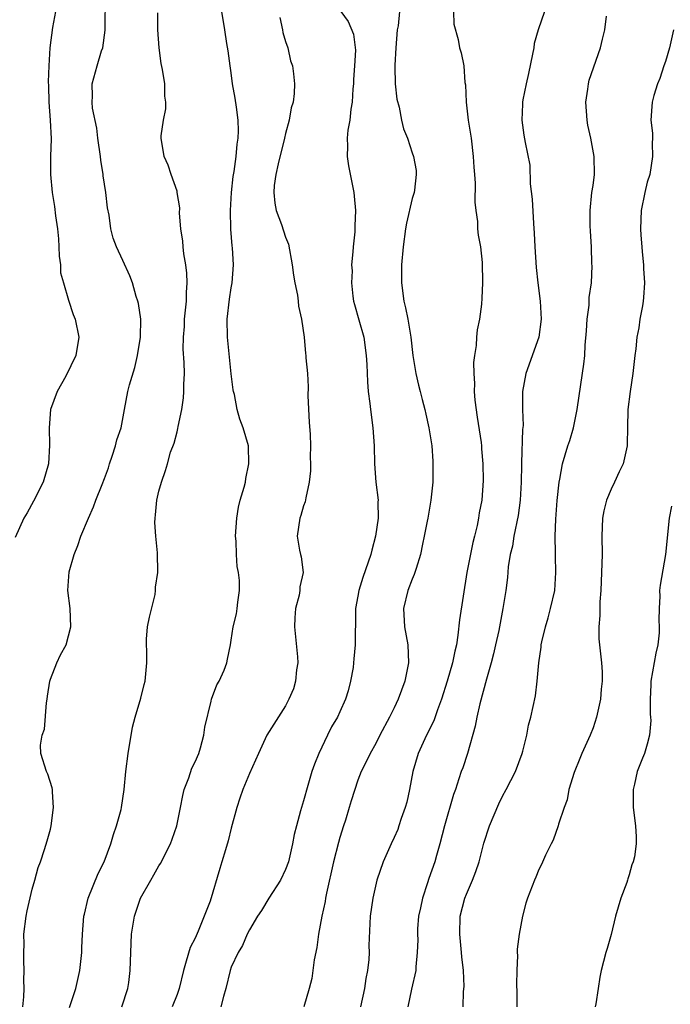
# Model space of a CAD drawing. Units: inches. Extents: x 2544000 to 2547000, y 1557000 to 1560000.
# Drawn here: x 2544604 to 2544676, y 1558503 to 1558612 of the extents above; entities that cross this region are included whole.
import ezdxf

# ---------------------------------------------------------------- set-up
doc = ezdxf.new("R2010")
doc.units = ezdxf.units.IN
doc.header["$MEASUREMENT"] = 0
doc.layers.add('LD25441557_2ft', color=95, linetype='Continuous')

msp = doc.modelspace()

# ---------------------------------------------------------------- linework, layer by layer
at = {"layer": 'LD25441557_2ft'}
for points, elevation in [([(2544603.94, 1558503), (2544604.08, 1558504.08), (2544604.09, 1558505), (2544604.06, 1558505.94), (2544604.09, 1558507), (2544604.06, 1558508.06), (2544604.06, 1558509), (2544604.09, 1558509.91), (2544604.07, 1558511), (2544604.31, 1558513), (2544604.42, 1558513.58), (2544605, 1558515.98), (2544605.28, 1558517), (2544605.63, 1558518.37), (2544605.89, 1558519), (2544606.36, 1558520.36), (2544606.66, 1558521.34), (2544607, 1558522.62), (2544607.09, 1558523), (2544607.36, 1558525), (2544607.24, 1558526.76), (2544607.24, 1558527), (2544607.2, 1558527.2), (2544606.71, 1558528.71), (2544606.57, 1558529), (2544605.95, 1558531), (2544605.91, 1558531.91), (2544606.08, 1558533), (2544606.34, 1558533.66), (2544606.58, 1558536.58), (2544606.66, 1558537), (2544606.68, 1558537.32), (2544606.94, 1558539), (2544607, 1558539.21), (2544607.72, 1558541), (2544608.11, 1558541.89), (2544608.73, 1558543), (2544609.27, 1558545), (2544609.2, 1558547), (2544608.94, 1558549), (2544609.07, 1558551.07), (2544609.62, 1558553), (2544610.02, 1558553.98), (2544610.37, 1558555), (2544611.2, 1558557), (2544611.76, 1558558.24), (2544612.04, 1558559), (2544612.71, 1558560.71), (2544613, 1558561.4), (2544613.43, 1558562.57), (2544613.54, 1558563), (2544613.84, 1558563.84), (2544614.21, 1558565), (2544614.35, 1558565.65), (2544614.83, 1558567), (2544615.21, 1558569), (2544615.56, 1558571), (2544615.75, 1558571.75), (2544616.33, 1558573.67), (2544616.64, 1558575), (2544616.95, 1558577), (2544616.99, 1558578.99), (2544616.75, 1558580.75), (2544616.68, 1558581), (2544616.48, 1558581.52), (2544616.06, 1558583), (2544615.8, 1558583.8), (2544615, 1558585.5), (2544614.32, 1558587), (2544613.95, 1558587.95), (2544613.7, 1558589), (2544613.5, 1558590.5), (2544613.32, 1558591.32), (2544613.14, 1558593), (2544612.84, 1558594.84), (2544612.83, 1558595), (2544612.56, 1558596.56), (2544612.53, 1558597), (2544612.26, 1558599), (2544612.13, 1558600.13), (2544611.67, 1558602.33), (2544611.61, 1558603), (2544611.65, 1558603.65), (2544611.61, 1558605), (2544612.17, 1558607), (2544612.66, 1558608.66), (2544612.78, 1558609), (2544613.05, 1558610.95), (2544613.1, 1558614.9)], 7828), ([(2544607.57, 1558613), (2544607.25, 1558611.25), (2544606.95, 1558609), (2544606.81, 1558607), (2544606.75, 1558605.25), (2544606.79, 1558604.79), (2544606.84, 1558603), (2544606.99, 1558601), (2544607.08, 1558598.92), (2544607.02, 1558597), (2544607.02, 1558595), (2544607.21, 1558593), (2544607.46, 1558591.46), (2544607.57, 1558590.43), (2544607.78, 1558589), (2544607.88, 1558587.88), (2544607.94, 1558587), (2544607.98, 1558585.98), (2544608.11, 1558585), (2544608.13, 1558584.13), (2544608.43, 1558583), (2544609, 1558581.1), (2544609.52, 1558579.52), (2544609.75, 1558579), (2544610.13, 1558577), (2544609.82, 1558575), (2544608.7, 1558572.7), (2544607.73, 1558571), (2544607.01, 1558569), (2544606.86, 1558567), (2544606.91, 1558565.09), (2544606.78, 1558563), (2544606.2, 1558561), (2544605.13, 1558558.87), (2544604.42, 1558557.58), (2544604.07, 1558557), (2544603.12, 1558554.88)], 7826), ([(2544614.9, 1558503), (2544615.56, 1558505), (2544615.66, 1558505.66), (2544615.83, 1558507), (2544615.88, 1558509), (2544615.97, 1558511), (2544616.29, 1558513), (2544616.98, 1558515), (2544618.11, 1558517), (2544618.44, 1558517.56), (2544619, 1558518.56), (2544619.17, 1558518.83), (2544620.28, 1558521), (2544620.48, 1558521.52), (2544620.99, 1558523), (2544621.37, 1558525), (2544621.64, 1558526.36), (2544621.79, 1558527), (2544622.31, 1558528.31), (2544622.64, 1558529.36), (2544623, 1558530.07), (2544623.4, 1558531), (2544623.6, 1558531.6), (2544623.98, 1558533), (2544624.09, 1558533.91), (2544624.78, 1558536.78), (2544624.82, 1558537), (2544625.41, 1558538.59), (2544625.67, 1558539), (2544626.2, 1558540.2), (2544626.52, 1558541), (2544626.58, 1558541.42), (2544626.91, 1558543), (2544627, 1558543.51), (2544627.22, 1558545), (2544627.58, 1558546.42), (2544627.67, 1558547), (2544627.72, 1558547.72), (2544627.92, 1558549), (2544627.9, 1558550.1), (2544627.79, 1558551), (2544627.65, 1558551.65), (2544627.57, 1558553), (2544627.53, 1558554.47), (2544627.48, 1558555), (2544627.6, 1558557), (2544627.79, 1558558.21), (2544627.99, 1558559), (2544628.42, 1558560.42), (2544628.56, 1558561), (2544628.6, 1558561.4), (2544628.96, 1558563), (2544628.89, 1558565), (2544628.33, 1558567), (2544627.93, 1558567.93), (2544627.67, 1558569), (2544627.34, 1558570.66), (2544627.24, 1558571), (2544627.2, 1558571.2), (2544627, 1558572.96), (2544626.59, 1558577), (2544626.55, 1558579), (2544626.8, 1558581.2), (2544627, 1558582.46), (2544627.1, 1558583), (2544627.24, 1558585), (2544627.12, 1558586.88), (2544627.09, 1558587.09), (2544626.95, 1558588.95), (2544626.9, 1558591), (2544627.02, 1558593), (2544627.22, 1558594.78), (2544627.31, 1558595.31), (2544627.53, 1558597), (2544627.65, 1558598.35), (2544627.78, 1558599), (2544627.81, 1558599.81), (2544627.78, 1558601), (2544627.57, 1558602.43), (2544627.44, 1558603.44), (2544627.15, 1558605), (2544627, 1558606.22), (2544626.88, 1558607), (2544626.67, 1558608.67), (2544626.51, 1558609.49), (2544626.27, 1558611), (2544625.97, 1558613)], 7832), ([(2544639.12, 1558613), (2544639.91, 1558611.91), (2544640.5, 1558610.5), (2544640.73, 1558608.73), (2544640.64, 1558607), (2544640.52, 1558605.48), (2544640.52, 1558605), (2544640.46, 1558604.46), (2544640.37, 1558603), (2544640.22, 1558602.22), (2544640.11, 1558601), (2544639.9, 1558599.9), (2544639.82, 1558599), (2544639.86, 1558598.14), (2544639.8, 1558597), (2544639.95, 1558595.95), (2544640.54, 1558593), (2544640.6, 1558592.6), (2544640.74, 1558591), (2544640.67, 1558589.33), (2544640.68, 1558589), (2544640.67, 1558588.67), (2544640.48, 1558587), (2544640.46, 1558586.46), (2544640.31, 1558585), (2544640.35, 1558584.35), (2544640.3, 1558583), (2544640.45, 1558581.55), (2544640.52, 1558581), (2544640.61, 1558580.61), (2544641.09, 1558578.91), (2544641.64, 1558577), (2544641.93, 1558575), (2544642, 1558574), (2544642.06, 1558572.06), (2544642.15, 1558571), (2544642.33, 1558569.67), (2544642.4, 1558569), (2544642.66, 1558567), (2544642.8, 1558565), (2544642.85, 1558563), (2544642.99, 1558560.99), (2544643.23, 1558559), (2544643.2, 1558558.8), (2544643.24, 1558557), (2544642.96, 1558555), (2544642.53, 1558553.47), (2544642.42, 1558553), (2544641.55, 1558550.45), (2544641.09, 1558549), (2544641, 1558548.39), (2544640.75, 1558547), (2544640.74, 1558546.74), (2544640.7, 1558543), (2544640.55, 1558541.45), (2544640.53, 1558541), (2544640.48, 1558540.48), (2544640.2, 1558539), (2544639.93, 1558537.93), (2544639.64, 1558537), (2544639, 1558535.59), (2544638.75, 1558535), (2544638.08, 1558533.92), (2544637.65, 1558533), (2544636.67, 1558531), (2544636.2, 1558529.8), (2544635.92, 1558529), (2544635.45, 1558527.45), (2544635, 1558525.75), (2544634.76, 1558525), (2544634.66, 1558524.66), (2544634.21, 1558523), (2544633.97, 1558522.03), (2544633.78, 1558521), (2544633.31, 1558519), (2544633, 1558518.17), (2544632.44, 1558517), (2544631.16, 1558515), (2544630.36, 1558513.64), (2544629.9, 1558513), (2544629, 1558511.49), (2544628.76, 1558511), (2544628.23, 1558509.77), (2544627.77, 1558509), (2544627, 1558507.35), (2544626.88, 1558507), (2544626.39, 1558505), (2544626.14, 1558504.14), (2544625.86, 1558503)], 7836), ([(2544645.6, 1558613), (2544645.44, 1558611.44), (2544645.36, 1558611), (2544645.19, 1558609), (2544645.09, 1558607.09), (2544645.1, 1558606.9), (2544645.14, 1558605), (2544645.31, 1558603.31), (2544645.57, 1558602.43), (2544645.84, 1558601), (2544646.04, 1558600.04), (2544646.48, 1558599), (2544647, 1558597.38), (2544647.15, 1558597), (2544647.43, 1558595.43), (2544647.46, 1558595), (2544647.25, 1558593.25), (2544647.21, 1558593), (2544647, 1558592.35), (2544646.38, 1558589.62), (2544646.27, 1558589), (2544645.99, 1558587), (2544645.84, 1558585), (2544645.83, 1558583.83), (2544645.84, 1558583), (2544646.09, 1558581), (2544646.27, 1558580.27), (2544646.53, 1558579), (2544646.86, 1558577), (2544647.07, 1558575), (2544647.39, 1558573), (2544647.7, 1558571.7), (2544647.89, 1558571), (2544648.11, 1558570.11), (2544648.42, 1558569), (2544648.51, 1558568.51), (2544648.85, 1558567), (2544649, 1558566.09), (2544649.16, 1558565), (2544649.3, 1558563.3), (2544649.27, 1558562.73), (2544649.27, 1558561), (2544649.08, 1558559), (2544648.74, 1558557), (2544648.66, 1558556.66), (2544648.34, 1558555), (2544648.14, 1558554.14), (2544647.92, 1558553), (2544647.43, 1558551.43), (2544647.31, 1558551), (2544647.23, 1558550.77), (2544647, 1558550.27), (2544646.53, 1558549), (2544646.05, 1558547), (2544646.15, 1558545), (2544646.53, 1558543), (2544646.6, 1558541), (2544646.18, 1558539), (2544645.46, 1558537), (2544645, 1558536.02), (2544644.5, 1558535), (2544643.44, 1558533), (2544643, 1558532.08), (2544642.36, 1558531), (2544641.93, 1558530.07), (2544641.37, 1558529), (2544641, 1558528.04), (2544640.24, 1558525.76), (2544640.04, 1558525), (2544639.63, 1558523.63), (2544639.41, 1558523), (2544639, 1558521.72), (2544638.84, 1558521.16), (2544638.32, 1558519), (2544637.53, 1558515.53), (2544637.42, 1558515), (2544637.37, 1558514.63), (2544637.01, 1558513), (2544636.65, 1558511), (2544636.46, 1558509.54), (2544636.18, 1558508.18), (2544636.03, 1558507), (2544635.89, 1558506.11), (2544635.6, 1558505), (2544635.03, 1558503)], 7838), ([(2544651.56, 1558613), (2544651.61, 1558611.61), (2544652.08, 1558609.92), (2544652.25, 1558609), (2544652.43, 1558608.43), (2544652.7, 1558607), (2544652.82, 1558605.18), (2544652.9, 1558604.9), (2544652.99, 1558603), (2544653.21, 1558601), (2544653.47, 1558599.47), (2544653.51, 1558599), (2544653.76, 1558597), (2544653.82, 1558595.82), (2544653.91, 1558595), (2544653.98, 1558594.02), (2544653.93, 1558591.93), (2544654.03, 1558591), (2544654.22, 1558589.78), (2544654.24, 1558589), (2544654.29, 1558588.29), (2544654.55, 1558587), (2544654.74, 1558585.26), (2544654.79, 1558583), (2544654.69, 1558581.31), (2544654.67, 1558580.67), (2544654.44, 1558579), (2544654.19, 1558577.81), (2544654.12, 1558577), (2544654.08, 1558576.08), (2544653.89, 1558575), (2544653.79, 1558574.21), (2544653.82, 1558573), (2544653.89, 1558571.89), (2544653.87, 1558571), (2544653.95, 1558570.05), (2544654.18, 1558568.18), (2544654.62, 1558565.38), (2544654.66, 1558565), (2544654.66, 1558564.66), (2544654.82, 1558563), (2544654.85, 1558561.15), (2544654.69, 1558559), (2544654.42, 1558557.58), (2544654.35, 1558557), (2544654.2, 1558556.2), (2544653.9, 1558555), (2544653.7, 1558554.3), (2544653.06, 1558551), (2544652.22, 1558545.78), (2544652.07, 1558544.07), (2544651.89, 1558543), (2544651.71, 1558542.29), (2544651.47, 1558541), (2544650.88, 1558539), (2544650.25, 1558537), (2544649.82, 1558535.82), (2544649.41, 1558534.59), (2544648.6, 1558533), (2544647.67, 1558531), (2544647.09, 1558529), (2544646.71, 1558527), (2544646.41, 1558525.59), (2544646.24, 1558525), (2544645.8, 1558523.8), (2544645.54, 1558523), (2544645.4, 1558522.6), (2544645, 1558521.69), (2544644.67, 1558521), (2544643.78, 1558519), (2544643.08, 1558517), (2544642.64, 1558515), (2544642.37, 1558513), (2544642.22, 1558509.78), (2544642.23, 1558509), (2544642.21, 1558508.21), (2544642.07, 1558507), (2544641.88, 1558506.12), (2544641.73, 1558505), (2544641.28, 1558503)], 7840), ([(2544661.62, 1558613), (2544660.94, 1558611), (2544660.51, 1558609.49), (2544660.44, 1558609), (2544660.31, 1558608.31), (2544659.86, 1558606.14), (2544659.59, 1558605), (2544659.24, 1558603.24), (2544659.21, 1558603), (2544659.22, 1558602.78), (2544659.13, 1558601), (2544659.35, 1558599.35), (2544659.48, 1558598.52), (2544660.03, 1558596.03), (2544660.05, 1558593.95), (2544660.26, 1558592.26), (2544660.41, 1558589.59), (2544660.5, 1558588.5), (2544660.58, 1558587), (2544660.73, 1558584.73), (2544660.9, 1558583), (2544661.14, 1558581), (2544661.25, 1558579), (2544661.01, 1558577), (2544659.56, 1558573), (2544659.22, 1558571), (2544659.2, 1558570.8), (2544659.22, 1558569), (2544659.26, 1558567.26), (2544659.19, 1558566.81), (2544659.11, 1558563.11), (2544659.09, 1558562.91), (2544659.05, 1558561), (2544658.93, 1558559), (2544658.71, 1558557.29), (2544658.25, 1558555), (2544658.08, 1558553.92), (2544657.85, 1558553), (2544657.63, 1558551.63), (2544657.54, 1558550.46), (2544657.36, 1558549), (2544657.04, 1558547), (2544656.57, 1558544.57), (2544656.23, 1558543), (2544655.99, 1558542.01), (2544655.74, 1558541), (2544655.22, 1558539.22), (2544654.48, 1558536.48), (2544654.15, 1558535), (2544653.98, 1558534.02), (2544653.13, 1558531), (2544652.59, 1558529.41), (2544652.43, 1558529), (2544652.18, 1558528.18), (2544651.78, 1558527), (2544651.56, 1558526.44), (2544650.58, 1558523), (2544650.08, 1558521), (2544649.7, 1558519.7), (2544649.51, 1558519), (2544648.83, 1558517.17), (2544648.69, 1558516.69), (2544648.13, 1558515), (2544647.92, 1558513.92), (2544647.72, 1558513), (2544647.61, 1558511.61), (2544647.58, 1558511), (2544647.62, 1558510.38), (2544647.57, 1558509), (2544647.4, 1558507.4), (2544647.39, 1558507), (2544646.92, 1558504.92), (2544646.52, 1558503)], 7842), ([(2544609.1, 1558502.9), (2544609.81, 1558505), (2544610.27, 1558507), (2544610.49, 1558509), (2544610.49, 1558509.51), (2544610.55, 1558511), (2544610.7, 1558513), (2544610.76, 1558513.24), (2544611.18, 1558515), (2544612.29, 1558517.71), (2544612.93, 1558519), (2544613.69, 1558521), (2544613.96, 1558522.04), (2544614.31, 1558523), (2544614.81, 1558524.81), (2544614.85, 1558525), (2544615.15, 1558527), (2544615.34, 1558529), (2544615.59, 1558531), (2544616.09, 1558533.91), (2544616.38, 1558535), (2544617, 1558537.11), (2544617.37, 1558538.63), (2544617.47, 1558539), (2544617.67, 1558541), (2544617.65, 1558542.35), (2544617.61, 1558543), (2544617.62, 1558543.62), (2544617.75, 1558545), (2544617.95, 1558546.05), (2544618.58, 1558548.58), (2544618.63, 1558549), (2544618.62, 1558549.38), (2544618.87, 1558551), (2544618.83, 1558553.17), (2544618.64, 1558555), (2544618.54, 1558556.54), (2544618.57, 1558557), (2544618.63, 1558557.37), (2544618.78, 1558559), (2544619, 1558560), (2544619.27, 1558561), (2544619.74, 1558562.26), (2544619.93, 1558563), (2544620.29, 1558564.29), (2544620.7, 1558565.3), (2544621, 1558566.54), (2544621.1, 1558566.9), (2544621.13, 1558567.13), (2544621.52, 1558569), (2544621.7, 1558570.3), (2544621.77, 1558571), (2544621.77, 1558571.77), (2544621.81, 1558573), (2544621.79, 1558574.21), (2544621.69, 1558575.69), (2544621.72, 1558577), (2544621.81, 1558578.19), (2544621.84, 1558579), (2544622.04, 1558581), (2544622.06, 1558581.94), (2544622.14, 1558583), (2544622.08, 1558584.08), (2544621.98, 1558585), (2544621.77, 1558586.23), (2544621.67, 1558587), (2544621.63, 1558587.63), (2544621.44, 1558589), (2544621.29, 1558590.71), (2544621.3, 1558591.3), (2544621.03, 1558593), (2544621, 1558593.14), (2544620.34, 1558595), (2544620.01, 1558596.01), (2544619.57, 1558597), (2544619.26, 1558599), (2544619.26, 1558599.26), (2544619.5, 1558601), (2544619.76, 1558602.24), (2544619.75, 1558603), (2544619.64, 1558603.64), (2544619.64, 1558605), (2544619.41, 1558606.59), (2544619.26, 1558607.26), (2544619.01, 1558609), (2544618.89, 1558611), (2544618.88, 1558612.88)], 7830), ([(2544632.36, 1558612.36), (2544632.65, 1558611), (2544632.69, 1558610.69), (2544633, 1558609.71), (2544633.25, 1558609), (2544633.56, 1558607.56), (2544633.77, 1558607), (2544633.88, 1558606.12), (2544633.99, 1558605), (2544633.96, 1558603.96), (2544633.84, 1558603), (2544633.63, 1558602.37), (2544633.41, 1558601), (2544633, 1558599.52), (2544632.88, 1558599), (2544632.19, 1558596.19), (2544631.93, 1558595), (2544631.76, 1558593.76), (2544631.71, 1558593), (2544631.83, 1558591.83), (2544631.98, 1558591), (2544632.54, 1558589.46), (2544633, 1558588.07), (2544633.31, 1558587.31), (2544633.73, 1558585), (2544633.87, 1558583.87), (2544634.03, 1558583), (2544634.33, 1558581.67), (2544634.41, 1558581), (2544634.45, 1558580.45), (2544634.78, 1558579), (2544635.05, 1558577), (2544635.22, 1558575.22), (2544635.25, 1558575), (2544635.26, 1558574.74), (2544635.42, 1558573), (2544635.52, 1558571.52), (2544635.48, 1558570.52), (2544635.63, 1558567.63), (2544635.74, 1558566.26), (2544635.77, 1558565), (2544635.74, 1558563.74), (2544635.77, 1558563), (2544635.75, 1558562.25), (2544635.62, 1558561), (2544635.24, 1558559.24), (2544635.18, 1558558.82), (2544635, 1558558.38), (2544634.69, 1558557.31), (2544634.58, 1558557), (2544634.28, 1558555), (2544634.55, 1558553.45), (2544634.64, 1558553), (2544634.73, 1558552.73), (2544634.94, 1558551), (2544634.59, 1558549.41), (2544634.59, 1558549), (2544634.5, 1558548.5), (2544634.1, 1558547), (2544634.03, 1558545.97), (2544633.98, 1558545), (2544634.32, 1558541.68), (2544634.36, 1558541), (2544634.23, 1558540.23), (2544634.12, 1558539), (2544633.87, 1558538.13), (2544633.37, 1558537), (2544633, 1558536.27), (2544630.95, 1558533), (2544630, 1558531), (2544629, 1558528.78), (2544628.29, 1558527), (2544627.95, 1558526.05), (2544627.61, 1558525), (2544627, 1558522.75), (2544626.66, 1558521.34), (2544626.35, 1558520.35), (2544625.97, 1558519), (2544625.72, 1558518.28), (2544624.68, 1558514.68), (2544624.02, 1558513), (2544623.34, 1558511.34), (2544623, 1558510.58), (2544622.45, 1558509.55), (2544622.03, 1558508.03), (2544621.7, 1558507), (2544621.23, 1558505), (2544621, 1558504.34), (2544620.46, 1558503)], 7834), ([(2544652.66, 1558503), (2544652.68, 1558504.68), (2544652.76, 1558505.24), (2544652.68, 1558507), (2544652.5, 1558508.5), (2544652.47, 1558509), (2544652.26, 1558511), (2544652.32, 1558513), (2544652.82, 1558515), (2544653, 1558515.44), (2544653.69, 1558517), (2544654.05, 1558517.95), (2544654.4, 1558519), (2544654.93, 1558521.07), (2544655.57, 1558523), (2544656.58, 1558525.42), (2544657, 1558526.27), (2544657.4, 1558527), (2544658.44, 1558529), (2544659.17, 1558531), (2544659.24, 1558531.24), (2544659.67, 1558533), (2544659.88, 1558534.12), (2544660.13, 1558535), (2544660.63, 1558537.37), (2544660.83, 1558539), (2544661, 1558541), (2544661.27, 1558542.73), (2544661.28, 1558543), (2544661.34, 1558543.34), (2544661.74, 1558545), (2544662.03, 1558545.97), (2544662.31, 1558547), (2544662.77, 1558549), (2544662.89, 1558551), (2544662.84, 1558552.84), (2544662.85, 1558553.15), (2544662.83, 1558555), (2544662.9, 1558556.9), (2544663.03, 1558558.97), (2544663.24, 1558561), (2544663.32, 1558561.31), (2544663.62, 1558563), (2544664.22, 1558565), (2544664.42, 1558565.58), (2544664.83, 1558567), (2544665.24, 1558569), (2544665.46, 1558570.54), (2544665.99, 1558574.01), (2544666.1, 1558575), (2544666.13, 1558576.13), (2544666.28, 1558577.72), (2544666.36, 1558579), (2544666.56, 1558580.56), (2544666.59, 1558581), (2544666.59, 1558581.41), (2544666.82, 1558583), (2544666.9, 1558584.9), (2544666.88, 1558585.12), (2544666.82, 1558587), (2544666.74, 1558588.74), (2544666.69, 1558589.31), (2544666.68, 1558591), (2544666.87, 1558593), (2544667, 1558593.76), (2544667.16, 1558595), (2544667.14, 1558597), (2544666.75, 1558599), (2544666.44, 1558600.44), (2544666.35, 1558601), (2544666.22, 1558603), (2544666.44, 1558604.44), (2544666.5, 1558605), (2544666.59, 1558605.41), (2544667.82, 1558609), (2544668.06, 1558609.94), (2544668.29, 1558611), (2544668.48, 1558612.48)], 7844), ([(2544675.91, 1558611), (2544675.44, 1558609), (2544675, 1558607.49), (2544674.83, 1558607), (2544674.4, 1558605.6), (2544674.12, 1558605), (2544673.73, 1558603.73), (2544673.54, 1558603), (2544673.49, 1558602.51), (2544673.41, 1558601), (2544673.56, 1558599.57), (2544673.57, 1558599), (2544673.55, 1558598.45), (2544673.59, 1558597), (2544673.27, 1558595), (2544673, 1558594.14), (2544672.73, 1558593), (2544672.33, 1558591), (2544672.24, 1558589), (2544672.28, 1558588.28), (2544672.39, 1558587), (2544672.43, 1558586.43), (2544672.6, 1558585), (2544672.6, 1558584.6), (2544672.71, 1558583), (2544672.59, 1558581.41), (2544672.55, 1558581), (2544672.46, 1558580.46), (2544672.17, 1558579), (2544672.05, 1558578.05), (2544671.84, 1558577), (2544671.73, 1558575.73), (2544671.62, 1558575), (2544671.39, 1558573), (2544671.09, 1558571), (2544670.86, 1558569), (2544670.81, 1558567), (2544670.79, 1558565.21), (2544670.77, 1558565), (2544670.32, 1558563), (2544669.88, 1558562.12), (2544669.38, 1558561), (2544669, 1558560.21), (2544668.5, 1558559), (2544668.2, 1558557.8), (2544668.04, 1558557), (2544667.96, 1558555), (2544668, 1558553), (2544667.99, 1558551.99), (2544667.85, 1558549), (2544667.75, 1558547.75), (2544667.74, 1558547), (2544667.77, 1558546.23), (2544667.65, 1558545), (2544667.66, 1558543.66), (2544667.94, 1558541), (2544668.01, 1558540.01), (2544668.01, 1558539), (2544667.91, 1558538.09), (2544667.83, 1558537), (2544667.4, 1558535), (2544667, 1558533.83), (2544666.69, 1558533), (2544665.78, 1558531), (2544665.56, 1558530.44), (2544664.9, 1558528.9), (2544664.33, 1558527), (2544664.14, 1558525.86), (2544663.8, 1558525), (2544663.18, 1558523.18), (2544663.14, 1558523), (2544662.58, 1558521.42), (2544662.36, 1558521), (2544661.76, 1558519.76), (2544661.3, 1558518.7), (2544661, 1558518.16), (2544660.68, 1558517.32), (2544660.53, 1558517), (2544659.74, 1558515), (2544659.56, 1558514.44), (2544659.2, 1558513), (2544658.85, 1558511), (2544658.63, 1558509.37), (2544658.63, 1558509), (2544658.66, 1558508.66), (2544658.56, 1558507), (2544658.53, 1558505.47), (2544658.59, 1558504.59), (2544658.57, 1558503)], 7846), ([(2544675.67, 1558558.33), (2544675.42, 1558557), (2544675.01, 1558553), (2544674.42, 1558549.58), (2544674.37, 1558549), (2544674.38, 1558548.38), (2544674.3, 1558547), (2544674.28, 1558545.72), (2544674.33, 1558545), (2544674.31, 1558544.31), (2544674.15, 1558543), (2544673.93, 1558542.07), (2544673.4, 1558539), (2544673.41, 1558538.59), (2544673.31, 1558537), (2544673.33, 1558535.33), (2544673.36, 1558535), (2544673.38, 1558534.62), (2544673.25, 1558533), (2544673, 1558532.01), (2544672.7, 1558531), (2544672.47, 1558530.47), (2544671.9, 1558529), (2544671.59, 1558527.59), (2544671.45, 1558527), (2544671.45, 1558525), (2544671.69, 1558523), (2544671.78, 1558521.78), (2544671.77, 1558521), (2544671.58, 1558519.58), (2544671.44, 1558519), (2544671.31, 1558518.69), (2544671, 1558517.57), (2544670.85, 1558517.15), (2544670.82, 1558517), (2544670.73, 1558516.73), (2544670.08, 1558515), (2544669.48, 1558513), (2544669, 1558510.97), (2544668.58, 1558509.42), (2544668.41, 1558509), (2544667.89, 1558507), (2544667.74, 1558506.26), (2544667.57, 1558505), (2544667.31, 1558503.31), (2544667.25, 1558503)], 7848)]:
    msp.add_lwpolyline(points, dxfattribs=dict(at, elevation=elevation))

doc.saveas('drawing.dxf')
